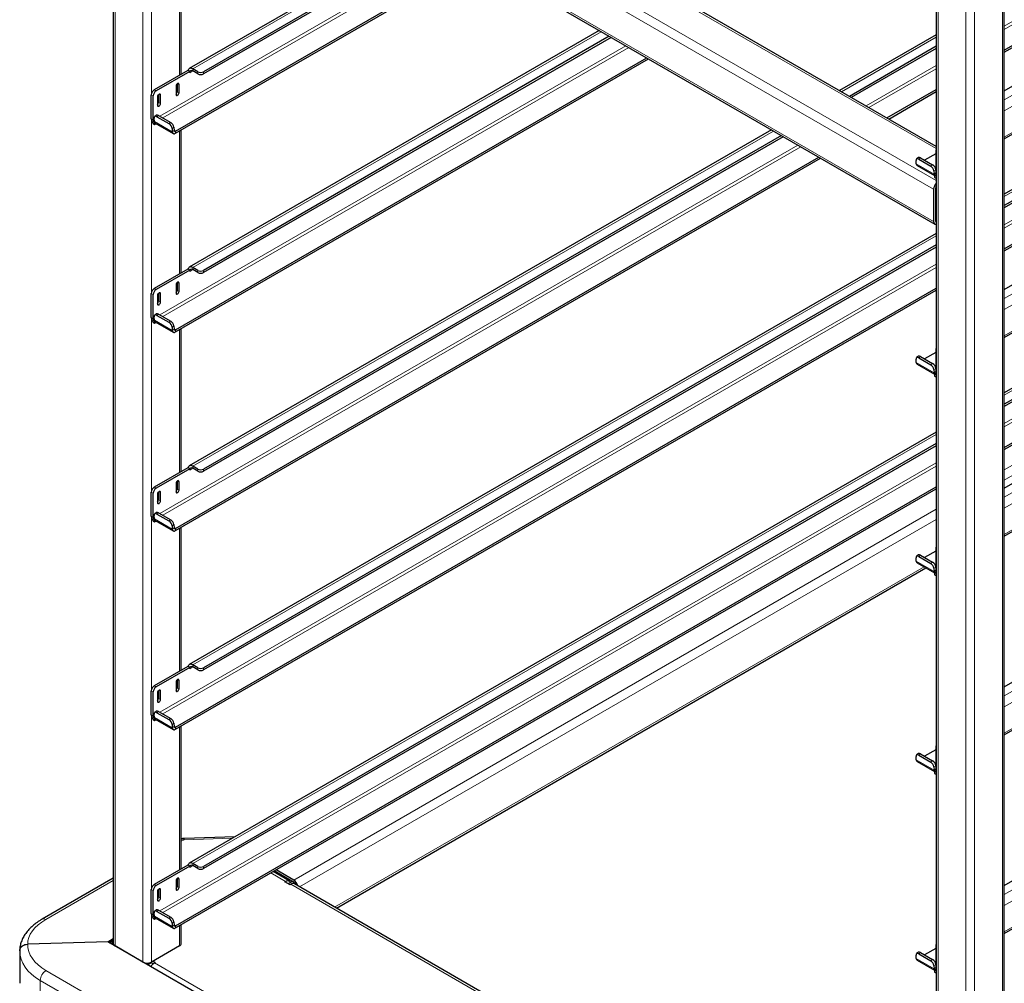
# Model space of a CAD drawing. Units: millimetres. Extents: x 0 to 210, y 0 to 297.
# Drawn here: x 140 to 164, y 95 to 118 of the extents above; entities that cross this region are included whole.
import ezdxf

# ---------------------------------------------------------------- set-up
doc = ezdxf.new("R2010")
doc.units = ezdxf.units.MM

msp = doc.modelspace()

# ---------------------------------------------------------------- linework, layer by layer
at = {"color": 7, "linetype": 'Continuous', "lineweight": 25}
for p, q in [((142.53664, 153.20378), (142.53664, 95.94386)), ((162.40634, 141.73325), (162.40634, 84.47332)), ((164.04984, 84.47332), (164.04984, 141.73325)), ((164.04984, 116.53545), (187.42882, 130.03185)), ((164.04984, 115.37675), (187.96825, 129.18455)), ((162.40634, 115.18996), (144.63975, 125.4464)), ((164.04984, 111.73827), (187.42882, 125.23467)), ((164.04984, 110.57957), (187.96825, 124.38738)), ((143.38946, 124.27047), (162.37528, 113.31019)), ((164.04984, 117.51393), (170.14495, 121.03256)), ((164.04984, 117.4629), (170.14495, 120.98153)), ((144.18014, 116.93391), (144.18014, 120.38389)), ((150.11805, 120.38614), (144.37493, 117.07071)), ((164.04984, 106.94109), (187.42882, 120.43749)), ((150.35832, 120.24743), (144.71957, 116.99225)), ((150.40252, 120.22191), (144.71957, 116.94122)), ((144.04293, 115.55854), (151.26176, 119.72588)), ((144.04293, 115.50751), (151.30597, 119.70037)), ((164.04984, 105.7824), (187.96825, 119.5902)), ((154.27297, 117.98755), (144.37493, 112.27353)), ((154.51325, 117.84884), (144.71957, 112.19507)), ((154.55745, 117.82333), (144.71957, 112.14404)), ((162.40634, 117.88567), (160.07154, 116.53781)), ((162.40634, 117.60825), (160.31181, 116.3991)), ((162.40634, 117.55721), (160.35602, 116.37359)), ((144.04293, 110.76136), (155.41669, 117.3273)), ((144.04293, 110.71033), (155.46089, 117.30178)), ((144.34127, 117.02693), (143.5281, 116.5575)), ((144.38546, 117.00142), (143.57229, 116.53198)), ((144.34437, 117.02514), (144.34127, 117.02693)), ((144.38546, 117.00142), (144.34437, 117.02514)), ((144.38546, 117.00142), (144.38546, 116.9708)), ((144.57815, 116.99225), (144.45617, 117.06266)), ((144.57815, 116.94122), (144.45617, 117.01163)), ((168.85497, 116.8112), (164.04984, 114.03726)), ((144.05666, 116.64829), (144.05666, 116.44416)), ((144.08317, 116.70313), (144.08317, 116.51049)), ((144.12737, 116.48498), (144.12737, 116.68911)), ((161.21526, 115.87756), (162.40634, 116.56516)), ((161.25946, 115.85204), (162.40634, 116.51412)), ((169.05819, 116.6511), (164.04984, 113.75985)), ((169.05819, 116.60007), (164.04984, 113.70881)), ((143.45739, 115.85324), (143.45739, 116.43502)), ((143.50158, 115.82772), (143.50158, 116.40951)), ((143.60765, 116.38908), (143.60765, 116.18495)), ((143.63416, 116.44392), (143.63416, 116.25128)), ((143.67836, 116.22577), (143.67836, 116.4299)), ((164.04984, 112.71675), (170.14495, 116.23538)), ((164.04984, 112.66572), (170.14495, 116.18435)), ((143.53058, 115.79564), (143.52461, 115.87102)), ((143.53693, 115.76649), (143.53857, 115.76743)), ((143.53693, 115.76649), (143.53693, 115.71545)), ((143.58321, 115.94282), (143.53918, 115.91296)), ((143.58916, 115.90799), (143.88084, 115.7396)), ((143.63318, 115.93785), (143.92486, 115.76947)), ((143.53693, 115.71545), (143.57688, 115.73851)), ((143.55358, 115.75196), (143.98669, 115.50194)), ((143.95771, 115.621), (143.96368, 115.54561)), ((144.00174, 115.65086), (144.00771, 115.57548)), ((144.18014, 112.13674), (144.18014, 115.58672)), ((158.4279, 115.58896), (144.37493, 107.47635)), ((164.04984, 102.14392), (187.42882, 115.64031)), ((158.66818, 115.45025), (144.71957, 107.39789)), ((158.71238, 115.42474), (144.71957, 107.34686)), ((162.39901, 115.09461), (162.39901, 114.51282)), ((144.04293, 105.96419), (159.57162, 114.92871)), ((144.04293, 105.91315), (159.61582, 114.90319)), ((161.9242, 114.77159), (161.91822, 114.84697)), ((161.97683, 114.91877), (161.9328, 114.88891)), ((161.98277, 114.88393), (162.27445, 114.71555)), ((162.0268, 114.9138), (162.31848, 114.74541)), ((162.39901, 115.01287), (162.1271, 114.8559)), ((161.9472, 114.72791), (162.36365, 114.48749)), ((162.35133, 114.59694), (162.3573, 114.52156)), ((162.39535, 114.62681), (162.39901, 114.58068)), ((164.04984, 100.98522), (187.96825, 114.79302)), ((162.36365, 114.49241), (162.36529, 114.49335)), ((162.36365, 114.49241), (162.36365, 114.44137)), ((162.36529, 114.49335), (162.39901, 114.51282)), ((162.34421, 114.15458), (162.34421, 113.37887)), ((162.3884, 114.18009), (162.3884, 113.40438)), ((162.40634, 113.08849), (144.37493, 102.67918)), ((162.40634, 112.81107), (144.71957, 102.60072)), ((162.40634, 112.76004), (144.71957, 102.54968)), ((144.34127, 112.22975), (143.5281, 111.76032)), ((144.38546, 112.20424), (143.57229, 111.73481)), ((144.34437, 112.22796), (144.34127, 112.22975)), ((144.38546, 112.20424), (144.34437, 112.22796)), ((144.38546, 112.20424), (144.38546, 112.17362)), ((144.57815, 112.19507), (144.45617, 112.26549)), ((144.57815, 112.14404), (144.45617, 112.21445)), ((168.85497, 112.01402), (164.04984, 109.24009)), ((144.04293, 101.16701), (162.40634, 111.76798)), ((144.05666, 111.85112), (144.05666, 111.64698)), ((144.08317, 111.90596), (144.08317, 111.71331)), ((144.12737, 111.6878), (144.12737, 111.89194)), ((169.05819, 111.85392), (164.04984, 108.96267)), ((169.05819, 111.80289), (164.04984, 108.91163)), ((143.45739, 111.05606), (143.45739, 111.63784)), ((143.50158, 111.03055), (143.50158, 111.61233)), ((143.60765, 111.59191), (143.60765, 111.38777)), ((143.63416, 111.64675), (143.63416, 111.45411)), ((143.67836, 111.42859), (143.67836, 111.63273)), ((144.04293, 101.11598), (162.40634, 111.71695)), ((164.04984, 107.91958), (170.14495, 111.43821)), ((164.04984, 107.86854), (170.14495, 111.38717)), ((143.53058, 110.99846), (143.52461, 111.07385)), ((143.58321, 111.14565), (143.53918, 111.11578)), ((143.58916, 111.11081), (143.88084, 110.94243)), ((143.63318, 111.14067), (143.92486, 110.97229)), ((143.53693, 110.96931), (143.53857, 110.97025)), ((143.53693, 110.96931), (143.53693, 110.91827)), ((143.53693, 110.91827), (143.57688, 110.94134)), ((143.55358, 110.95479), (143.98669, 110.70476)), ((143.95771, 110.82382), (143.96368, 110.74844)), ((144.00174, 110.85368), (144.00771, 110.7783)), ((144.18014, 107.33956), (144.18014, 110.78954)), ((164.04984, 97.34674), (187.42882, 110.84314)), ((162.39901, 110.29743), (162.39901, 109.71565)), ((161.97683, 110.12159), (161.9328, 110.09173)), ((161.98277, 110.08676), (162.27445, 109.91837)), ((162.0268, 110.11662), (162.31848, 109.94824)), ((162.39901, 110.21569), (162.1271, 110.05872)), ((161.9242, 109.97441), (161.91822, 110.04979)), ((161.9472, 109.93073), (162.36365, 109.69032)), ((162.39535, 109.82963), (162.39901, 109.7835)), ((164.04984, 96.18804), (187.96825, 109.99584)), ((162.35133, 109.79977), (162.3573, 109.72438)), ((162.36365, 109.69523), (162.36529, 109.69617)), ((162.36365, 109.69523), (162.36365, 109.6442)), ((162.36529, 109.69617), (162.39901, 109.71564)), ((162.40634, 108.29131), (144.37493, 97.882)), ((162.40634, 108.01389), (144.71957, 97.80354)), ((162.40634, 107.96286), (144.71957, 97.75251)), ((144.57815, 107.39789), (144.45617, 107.46831)), ((144.34127, 107.43258), (143.5281, 106.96314)), ((144.38546, 107.40706), (143.57229, 106.93763)), ((144.34437, 107.43078), (144.34127, 107.43258)), ((144.38546, 107.40706), (144.34437, 107.43078)), ((144.38546, 107.40706), (144.38546, 107.37644)), ((144.57815, 107.34686), (144.45617, 107.41728)), ((144.04293, 96.36983), (162.40634, 106.9708)), ((144.05666, 107.05394), (144.05666, 106.8498)), ((144.08317, 107.10878), (144.08317, 106.91614)), ((144.12737, 106.89062), (144.12737, 107.09476)), ((143.45739, 106.25888), (143.45739, 106.84067)), ((143.50158, 106.23337), (143.50158, 106.81515)), ((143.60765, 106.79473), (143.60765, 106.59059)), ((143.63416, 106.84957), (143.63416, 106.65693)), ((143.67836, 106.63142), (143.67836, 106.83555)), ((144.04293, 96.3188), (162.40634, 106.91977)), ((143.53058, 106.20128), (143.52461, 106.27667)), ((143.58321, 106.34847), (143.53918, 106.31861)), ((143.58916, 106.31363), (143.88084, 106.14525)), ((143.63318, 106.3435), (143.92486, 106.17511)), ((143.53693, 106.17213), (143.53857, 106.17307)), ((143.53693, 106.17213), (143.53693, 106.1211)), ((143.53693, 106.1211), (143.57688, 106.14416)), ((143.55358, 106.15761), (143.98669, 105.90758)), ((143.95771, 106.02664), (143.96368, 105.95126)), ((144.00174, 106.05651), (144.00771, 105.98112)), ((144.18014, 102.54238), (144.18014, 105.99236)), ((161.97683, 105.32442), (161.9328, 105.29455)), ((162.0268, 105.31944), (162.31848, 105.15106)), ((162.39901, 105.41851), (162.1271, 105.26154)), ((162.39901, 105.50025), (162.39901, 104.91847)), ((161.9242, 105.17723), (161.91822, 105.25261)), ((161.9472, 105.13355), (162.36365, 104.89314)), ((161.98277, 105.28958), (162.27445, 105.1212)), ((147.92619, 96.79501), (162.15887, 105.01136)), ((162.35133, 105.00259), (162.3573, 104.92721)), ((162.36365, 104.89805), (162.36529, 104.89899)), ((162.36365, 104.89805), (162.36365, 104.84702)), ((162.36529, 104.89899), (162.39901, 104.91846)), ((162.39535, 105.03245), (162.39901, 104.98632)), ((144.34127, 102.6354), (143.5281, 102.16596)), ((144.38546, 102.60989), (143.57229, 102.14045)), ((144.34437, 102.63361), (144.34127, 102.6354)), ((144.38546, 102.60989), (144.34437, 102.63361)), ((144.38546, 102.60989), (144.38546, 102.57927)), ((144.57815, 102.60072), (144.45617, 102.67113)), ((144.57815, 102.54968), (144.45617, 102.6201)), ((144.05666, 102.25676), (144.05666, 102.05263)), ((144.08317, 102.3116), (144.08317, 102.11896)), ((144.12737, 102.09345), (144.12737, 102.29758)), ((143.45739, 101.4617), (143.45739, 102.04349)), ((143.50158, 101.43619), (143.50158, 102.01798)), ((143.60765, 101.99755), (143.60765, 101.79342)), ((143.63416, 102.05239), (143.63416, 101.85975)), ((143.67836, 101.83424), (143.67836, 102.03837)), ((143.58321, 101.55129), (143.53918, 101.52143)), ((143.58916, 101.51646), (143.88084, 101.34807)), ((143.63318, 101.54632), (143.92486, 101.37794)), ((143.53058, 101.40411), (143.52461, 101.47949)), ((143.53693, 101.37495), (143.53857, 101.3759)), ((143.53693, 101.37495), (143.53693, 101.32392)), ((143.53693, 101.32392), (143.57688, 101.34698)), ((143.55358, 101.36043), (143.98669, 101.11041)), ((143.95771, 101.22947), (143.96368, 101.15408)), ((144.00174, 101.25933), (144.00771, 101.18395)), ((144.18014, 97.7452), (144.18014, 101.19519)), ((162.39901, 100.62134), (162.1271, 100.46436)), ((162.39901, 100.70308), (162.39901, 100.12129)), ((161.9242, 100.38005), (161.91822, 100.45544)), ((161.97683, 100.52724), (161.9328, 100.49737)), ((161.9472, 100.33638), (162.36365, 100.09596)), ((161.98277, 100.4924), (162.27445, 100.32402)), ((162.0268, 100.52227), (162.31848, 100.35388)), ((162.35133, 100.20541), (162.3573, 100.13003)), ((162.36365, 100.10088), (162.36529, 100.10182)), ((162.36365, 100.10088), (162.36365, 100.04984)), ((162.36529, 100.10182), (162.39901, 100.12129)), ((162.39535, 100.23528), (162.39901, 100.18914)), ((145.47857, 98.51912), (144.24836, 98.48189)), ((144.34127, 97.83822), (143.5281, 97.36879)), ((144.38546, 97.81271), (143.57229, 97.34327)), ((144.34437, 97.83643), (144.34127, 97.83822)), ((144.38546, 97.81271), (144.34437, 97.83643)), ((144.38546, 97.81271), (144.38546, 97.78209)), ((144.57815, 97.80354), (144.45617, 97.87396)), ((144.57815, 97.75251), (144.45617, 97.82292)), ((146.89392, 97.47462), (146.46951, 97.71963)), ((142.53664, 97.52127), (140.81888, 96.52963)), ((144.05666, 97.45958), (144.05666, 97.25545)), ((144.08317, 97.51442), (144.08317, 97.32178)), ((144.12737, 97.29627), (144.12737, 97.50041)), ((146.78696, 97.45267), (146.39701, 97.67778)), ((146.90276, 97.41848), (146.42531, 97.69411)), ((143.45739, 96.66453), (143.45739, 97.24631)), ((143.50158, 96.63901), (143.50158, 97.2208)), ((143.63416, 97.25521), (143.63416, 97.06257)), ((143.67836, 97.03706), (143.67836, 97.2412)), ((146.68179, 97.4338), (146.69947, 97.44401)), ((146.80554, 97.36236), (146.68179, 97.4338)), ((146.76135, 97.38787), (146.85857, 97.444)), ((146.82321, 97.37257), (146.80554, 97.36236)), ((162.40634, 88.43579), (146.91071, 97.38123)), ((146.93635, 97.36643), (146.94696, 97.37256)), ((146.94967, 97.35874), (146.94696, 97.36558)), ((143.60765, 97.20038), (143.60765, 96.99624)), ((143.58321, 96.75411), (143.53918, 96.72425)), ((143.63318, 96.74914), (143.92486, 96.58076)), ((143.53058, 96.60693), (143.52461, 96.68231)), ((143.53693, 96.57778), (143.53857, 96.57872)), ((143.53693, 96.57778), (143.53693, 96.52674)), ((143.53693, 96.52674), (143.57688, 96.5498)), ((143.55358, 96.56325), (143.98669, 96.31323)), ((143.58916, 96.71928), (143.88084, 96.55089)), ((143.95771, 96.43229), (143.96368, 96.3569)), ((144.00174, 96.46215), (144.00771, 96.38677)), ((144.18014, 95.94386), (144.18014, 96.39801)), ((142.4038, 95.98468), (142.53664, 96.06136)), ((142.4038, 95.98468), (140.47215, 95.92623)), ((146.80739, 93.44253), (142.4038, 95.98468)), ((142.53664, 96.02054), (142.43916, 95.96426)), ((142.44302, 95.96203), (142.53664, 96.01608)), ((143.25232, 95.49483), (142.58057, 95.88262)), ((144.13621, 95.88262), (143.46446, 95.49483)), ((162.39901, 95.82416), (162.1271, 95.66719)), ((162.39901, 95.9059), (162.39901, 95.32411)), ((140.27953, 95.76292), (140.27953, 94.98162)), ((161.9242, 95.58288), (161.91822, 95.65826)), ((161.97683, 95.73006), (161.9328, 95.7002)), ((161.98277, 95.69523), (162.27445, 95.52684)), ((162.0268, 95.72509), (162.31848, 95.5567)), ((143.32393, 95.4535), (143.33456, 95.47057)), ((143.36321, 95.43486), (143.37399, 95.43236)), ((143.38062, 95.4351), (143.36466, 95.43721)), ((143.36773, 95.42821), (143.37607, 95.43359)), ((143.37607, 95.43359), (143.45562, 95.47951)), ((143.50384, 95.45168), (143.44528, 95.48548)), ((143.49981, 95.51524), (143.55284, 95.48463)), ((143.55284, 95.48463), (143.53517, 95.47442)), ((161.9472, 95.5392), (162.36365, 95.29879)), ((162.35133, 95.40824), (162.3573, 95.33285)), ((162.36529, 95.30464), (162.39901, 95.32411)), ((162.39535, 95.4381), (162.39901, 95.39197)), ((162.36365, 95.3037), (162.36529, 95.30464)), ((162.36365, 95.3037), (162.36365, 95.25266))]:
    msp.add_line(p, q, dxfattribs=at)
at = {"color": 8, "linetype": 'Continuous', "lineweight": 18}
for p, q in [((142.58057, 153.14255), (142.58057, 95.88262)), ((143.25232, 152.75476), (143.25232, 95.49483)), ((162.45027, 84.41209), (162.45027, 141.67202)), ((164.00591, 84.41209), (164.00591, 141.67202)), ((163.12202, 84.0243), (163.12202, 141.28422)), ((163.33416, 84.0243), (163.33416, 141.28422)), ((164.04984, 116.31298), (187.69222, 129.96143)), ((187.80712, 129.76241), (164.04984, 116.04762)), ((164.04984, 115.4148), (187.96825, 129.22261)), ((143.46446, 125.29857), (162.40634, 114.36365)), ((144.59582, 125.42104), (162.40634, 115.13924)), ((143.35839, 125.11486), (162.34421, 114.15458)), ((164.04984, 111.5158), (187.69222, 125.16425)), ((187.80712, 124.96523), (164.04984, 111.25045)), ((143.35839, 124.33915), (162.34421, 113.37887)), ((164.04984, 110.61763), (187.96825, 124.42543)), ((169.74938, 121.3859), (164.04984, 118.09563)), ((164.04984, 118.01398), (169.71184, 121.28258)), ((143.46446, 120.60847), (143.46446, 116.47469)), ((144.13621, 120.35853), (144.13621, 116.90855)), ((150.16564, 120.35867), (144.45617, 117.06266)), ((164.04984, 106.71862), (187.69222, 120.36708)), ((187.80712, 120.16806), (164.04984, 106.45327)), ((150.75795, 120.01673), (143.66277, 115.92077)), ((143.73348, 115.87995), (150.82866, 119.97591)), ((164.04984, 105.82045), (187.96825, 119.62825)), ((154.32056, 117.96008), (144.45617, 112.26549)), ((162.40634, 117.83072), (160.11913, 116.51034)), ((154.91287, 117.61814), (143.66277, 111.1236)), ((143.73348, 111.08277), (154.98359, 117.57732)), ((144.38546, 116.9708), (144.45618, 117.01162)), ((144.45617, 117.01163), (144.45617, 117.06266)), ((144.57815, 116.94122), (144.57815, 116.99225)), ((144.71957, 116.99225), (144.71957, 116.94122)), ((162.40634, 117.14685), (160.71144, 116.16841)), ((160.78215, 116.12758), (162.40634, 117.06521)), ((168.93621, 116.80316), (164.04984, 113.98232)), ((143.5281, 116.5575), (143.57229, 116.53198)), ((144.08317, 116.51049), (144.12737, 116.48498)), ((144.09201, 116.70953), (144.12737, 116.68911)), ((169.74938, 116.58873), (164.04984, 113.29845)), ((164.04984, 113.2168), (169.71184, 116.48541)), ((143.50158, 116.40951), (143.45739, 116.43502)), ((143.63416, 116.25128), (143.67836, 116.22577)), ((143.64299, 116.45032), (143.67836, 116.4299)), ((143.50158, 115.82772), (143.45739, 115.85324)), ((143.46446, 115.81129), (143.46446, 111.67752)), ((143.52688, 115.84233), (143.50158, 115.82772)), ((143.96368, 115.54561), (143.53058, 115.79564)), ((143.63318, 115.93785), (143.58916, 115.90799)), ((143.88084, 115.7396), (143.92486, 115.76947)), ((144.00174, 115.65086), (143.95771, 115.621)), ((144.00771, 115.57548), (143.96368, 115.54561)), ((144.04293, 115.55854), (144.00743, 115.57904)), ((144.04293, 115.55854), (144.04293, 115.50751)), ((144.13621, 115.56135), (144.13621, 112.11137)), ((158.47549, 115.56149), (144.45617, 107.46831)), ((164.04984, 101.92145), (187.69222, 115.5699)), ((187.80712, 115.37088), (164.04984, 101.65609)), ((159.0678, 115.21956), (143.66277, 106.32642)), ((143.73348, 106.2856), (159.13852, 115.17873)), ((162.40634, 115.09038), (162.39901, 115.09461)), ((162.0268, 114.9138), (161.98277, 114.88393)), ((164.04984, 101.02327), (187.96825, 114.83108)), ((161.9242, 114.77159), (162.3573, 114.52156)), ((162.27445, 114.71555), (162.31848, 114.74541)), ((162.39535, 114.62681), (162.35133, 114.59694)), ((162.39901, 114.54985), (162.3573, 114.52156)), ((162.39901, 114.51282), (162.40634, 114.50859)), ((162.3884, 114.17996), (162.40634, 114.1696)), ((162.3884, 113.40437), (162.40634, 113.39401)), ((162.40634, 113.03354), (144.45617, 102.67113)), ((162.40634, 112.34968), (143.66277, 101.52924)), ((143.73348, 101.48842), (162.40634, 112.26803)), ((144.38546, 112.17362), (144.45618, 112.21445)), ((144.45617, 112.21445), (144.45617, 112.26549)), ((144.57815, 112.14404), (144.57815, 112.19507)), ((144.71957, 112.19507), (144.71957, 112.14404)), ((168.93621, 112.00598), (164.04984, 109.18514)), ((143.5281, 111.76032), (143.57229, 111.73481)), ((144.09201, 111.91235), (144.12737, 111.89194)), ((169.74938, 111.79155), (164.04984, 108.50127)), ((143.50158, 111.61233), (143.45739, 111.63784)), ((143.64299, 111.65314), (143.67836, 111.63273)), ((144.08317, 111.71331), (144.12737, 111.6878)), ((164.04984, 108.41963), (169.71184, 111.68823)), ((143.63416, 111.45411), (143.67836, 111.42859)), ((143.50158, 111.03055), (143.45739, 111.05606)), ((143.46446, 111.01411), (143.46446, 106.88034)), ((143.52688, 111.04515), (143.50158, 111.03055)), ((143.63318, 111.14067), (143.58916, 111.11081)), ((143.96368, 110.74844), (143.53058, 110.99846)), ((143.88084, 110.94243), (143.92486, 110.97229)), ((144.00174, 110.85368), (143.95771, 110.82382)), ((144.00771, 110.7783), (143.96368, 110.74844)), ((144.04293, 110.76136), (144.00743, 110.78186)), ((164.04984, 97.12427), (187.69222, 110.77272)), ((144.04293, 110.76136), (144.04293, 110.71033)), ((144.13621, 110.76418), (144.13621, 107.3142)), ((187.80712, 110.5737), (164.04984, 96.85891)), ((162.40634, 110.2932), (162.39901, 110.29743)), ((162.0268, 110.11662), (161.98277, 110.08676)), ((161.9242, 109.97441), (162.3573, 109.72438)), ((162.27445, 109.91837), (162.31848, 109.94824)), ((162.39535, 109.82963), (162.35133, 109.79977)), ((164.04984, 96.2261), (187.96825, 110.0339)), ((162.39901, 109.75267), (162.3573, 109.72438)), ((162.39901, 109.71565), (162.40634, 109.71141)), ((166.26865, 108.65941), (164.04984, 107.37852)), ((166.37472, 108.4757), (164.04984, 107.13358)), ((162.40634, 108.23637), (144.45617, 97.87396)), ((162.40634, 107.5525), (143.66277, 96.73206)), ((143.73348, 96.69124), (162.40634, 107.47085)), ((144.45617, 107.41728), (144.45617, 107.46831)), ((144.38546, 107.37644), (144.45618, 107.41727)), ((144.57815, 107.34686), (144.57815, 107.39789)), ((144.71957, 107.39789), (144.71957, 107.34686)), ((144.09201, 107.11517), (144.12737, 107.09476)), ((143.50158, 106.81515), (143.45739, 106.84067)), ((143.5281, 106.96314), (143.57229, 106.93763)), ((143.64299, 106.85596), (143.67836, 106.83555)), ((144.08317, 106.91614), (144.12737, 106.89062)), ((143.63416, 106.65693), (143.67836, 106.63142)), ((143.50158, 106.23337), (143.45739, 106.25888)), ((143.63318, 106.3435), (143.58916, 106.31363)), ((162.40634, 106.42975), (146.89392, 97.47462)), ((143.46446, 106.21694), (143.46446, 102.08316)), ((143.52688, 106.24798), (143.50158, 106.23337)), ((143.96368, 105.95126), (143.53058, 106.20128)), ((143.88084, 106.14525), (143.92486, 106.17511)), ((144.00174, 106.05651), (143.95771, 106.02664)), ((162.40634, 106.1848), (147.03358, 97.3103)), ((144.00771, 105.98112), (143.96368, 105.95126)), ((144.04293, 105.96419), (144.00743, 105.98468)), ((144.04293, 105.96419), (144.04293, 105.91315)), ((144.13621, 105.967), (144.13621, 102.51702)), ((162.0268, 105.31944), (161.98277, 105.28958)), ((162.40634, 105.49602), (162.39901, 105.50025)), ((161.9242, 105.17723), (162.3573, 104.92721)), ((162.27445, 105.1212), (162.31848, 105.15106)), ((162.11493, 105.03673), (147.88225, 96.82038)), ((162.39535, 105.03245), (162.35133, 105.00259)), ((162.39901, 104.9555), (162.3573, 104.92721)), ((162.39901, 104.91847), (162.40634, 104.91424)), ((144.38546, 102.57927), (144.45618, 102.62009)), ((144.45617, 102.6201), (144.45617, 102.67113)), ((144.57815, 102.54968), (144.57815, 102.60072)), ((144.71957, 102.60072), (144.71957, 102.54968)), ((144.09201, 102.318), (144.12737, 102.29758)), ((143.50158, 102.01798), (143.45739, 102.04349)), ((143.5281, 102.16596), (143.57229, 102.14045)), ((143.64299, 102.05879), (143.67836, 102.03837)), ((144.08317, 102.11896), (144.12737, 102.09345)), ((143.63416, 101.85975), (143.67836, 101.83424)), ((143.63318, 101.54632), (143.58916, 101.51646)), ((143.50158, 101.43619), (143.45739, 101.4617)), ((143.46446, 101.41976), (143.46446, 97.28599)), ((143.52688, 101.4508), (143.50158, 101.43619)), ((143.96368, 101.15408), (143.53058, 101.40411)), ((143.88084, 101.34807), (143.92486, 101.37794)), ((144.00174, 101.25933), (143.95771, 101.22947)), ((144.00771, 101.18395), (143.96368, 101.15408)), ((144.04293, 101.16701), (144.00743, 101.1875)), ((144.04293, 101.16701), (144.04293, 101.11598)), ((144.13621, 101.16982), (144.13621, 97.71984)), ((162.40634, 100.69885), (162.39901, 100.70308)), ((161.9242, 100.38005), (162.3573, 100.13003)), ((162.0268, 100.52227), (161.98277, 100.4924)), ((162.27445, 100.32402), (162.31848, 100.35388)), ((162.39535, 100.23528), (162.35133, 100.20541)), ((162.39901, 100.15832), (162.3573, 100.13003)), ((162.39901, 100.12129), (162.40634, 100.11706)), ((144.247, 98.44934), (144.18014, 98.41074)), ((145.41914, 98.48481), (144.247, 98.44934)), ((144.38546, 97.78209), (144.45618, 97.82291)), ((144.45617, 97.82292), (144.45617, 97.87396)), ((144.57815, 97.75251), (144.57815, 97.80354)), ((144.71957, 97.80354), (144.71957, 97.75251)), ((142.53664, 97.46197), (140.91147, 96.52378)), ((144.09201, 97.52082), (144.12737, 97.50041)), ((146.69947, 97.44401), (146.34576, 97.6482)), ((143.50158, 97.2208), (143.45739, 97.24631)), ((143.5281, 97.36879), (143.57229, 97.34327)), ((143.64299, 97.26161), (143.67836, 97.2412)), ((144.08317, 97.32178), (144.12737, 97.29627)), ((162.40634, 88.37662), (146.82321, 97.37257)), ((143.63416, 97.06257), (143.67836, 97.03706)), ((143.63318, 96.74914), (143.58916, 96.71928)), ((143.50158, 96.63901), (143.45739, 96.66453)), ((143.46446, 96.62258), (143.46446, 95.49483)), ((143.52688, 96.65362), (143.50158, 96.63901)), ((143.96368, 96.3569), (143.53058, 96.60693)), ((143.88084, 96.55089), (143.92486, 96.58076)), ((144.00174, 96.46215), (143.95771, 96.43229)), ((144.00771, 96.38677), (143.96368, 96.3569)), ((144.04293, 96.36983), (144.00743, 96.39033)), ((144.04293, 96.36983), (144.04293, 96.3188)), ((144.13621, 96.37265), (144.13621, 95.88262)), ((162.40634, 95.90167), (162.39901, 95.9059)), ((161.9242, 95.58288), (162.3573, 95.33285)), ((162.0268, 95.72509), (161.98277, 95.69523)), ((162.27445, 95.52684), (162.31848, 95.5567)), ((143.37607, 95.43359), (143.4522, 95.38964)), ((143.53517, 95.47442), (162.40634, 84.58032)), ((162.39535, 95.4381), (162.35133, 95.40824)), ((162.39901, 95.36114), (162.3573, 95.33285)), ((162.39901, 95.32411), (162.40634, 95.31988)), ((140.91147, 95.29062), (144.247, 93.36506)), ((144.11298, 93.12461), (140.77745, 95.05017)), ((140.77745, 95.05017), (140.77745, 94.30648))]:
    msp.add_line(p, q, dxfattribs=at)
at = {"color": 7, "linetype": 'Continuous', "lineweight": 25, "flags": 128}
for points in [[(144.45617, 117.06266), (144.43705, 117.07185), (144.41845, 117.07709), (144.40091, 117.07821), (144.38491, 117.0752), (144.3709, 117.06814), (144.35927, 117.05722), (144.35034, 117.04275), (144.34437, 117.02514)], [(144.12737, 116.68911), (144.12468, 116.70318), (144.11701, 116.71201), (144.10554, 116.71423), (144.09201, 116.70953), (144.07848, 116.69861), (144.06701, 116.68314), (144.05935, 116.66547), (144.05666, 116.64829)], [(144.05666, 116.44416), (144.05935, 116.43009), (144.06701, 116.42127), (144.07848, 116.41904), (144.09201, 116.42374), (144.10554, 116.43466), (144.11701, 116.45013), (144.12468, 116.4678), (144.12737, 116.48498)], [(143.67836, 116.4299), (143.67566, 116.44398), (143.668, 116.4528), (143.65653, 116.45502), (143.643, 116.45032), (143.62947, 116.4394), (143.618, 116.42393), (143.61034, 116.40626), (143.60765, 116.38908)], [(143.60765, 116.18495), (143.61034, 116.17088), (143.618, 116.16206), (143.62947, 116.15983), (143.643, 116.16453), (143.65653, 116.17545), (143.668, 116.19092), (143.67566, 116.20859), (143.67836, 116.22577)], [(143.58916, 115.90799), (143.57548, 115.91446), (143.56257, 115.91769), (143.55091, 115.91756), (143.54096, 115.91407), (143.5331, 115.90736), (143.52763, 115.89768), (143.52477, 115.88541), (143.52461, 115.87102)], [(143.96368, 115.54561), (143.96632, 115.5304), (143.97159, 115.51755), (143.9793, 115.50751), (143.98919, 115.50062), (144.00092, 115.49711), (144.0141, 115.49711), (144.02826, 115.50061), (144.04293, 115.50751)], [(144.00771, 115.57548), (144.00888, 115.56872), (144.01122, 115.56301), (144.01465, 115.55854), (144.01905, 115.55548), (144.02426, 115.55392), (144.03012, 115.55392), (144.03641, 115.55548), (144.04293, 115.55854)], [(161.98277, 114.88393), (161.9691, 114.8904), (161.95618, 114.89363), (161.94453, 114.8935), (161.93458, 114.89002), (161.92672, 114.88331), (161.92125, 114.87363), (161.91838, 114.86136), (161.91822, 114.84697)], [(144.45617, 112.26549), (144.43705, 112.27468), (144.41845, 112.27991), (144.40091, 112.28104), (144.38491, 112.27803), (144.3709, 112.27096), (144.35927, 112.26005), (144.35034, 112.24558), (144.34437, 112.22796)], [(144.12737, 111.89194), (144.12468, 111.90601), (144.11701, 111.91483), (144.10554, 111.91706), (144.09201, 111.91235), (144.07848, 111.90144), (144.06701, 111.88596), (144.05935, 111.86829), (144.05666, 111.85112)], [(143.67836, 111.63273), (143.67566, 111.6468), (143.668, 111.65562), (143.65653, 111.65785), (143.643, 111.65314), (143.62947, 111.64223), (143.618, 111.62675), (143.61034, 111.60908), (143.60765, 111.59191)], [(144.05666, 111.64698), (144.05935, 111.63291), (144.06701, 111.62409), (144.07848, 111.62186), (144.09201, 111.62656), (144.10554, 111.63748), (144.11701, 111.65295), (144.12468, 111.67062), (144.12737, 111.6878)], [(143.60765, 111.38777), (143.61034, 111.3737), (143.618, 111.36488), (143.62947, 111.36265), (143.643, 111.36736), (143.65653, 111.37827), (143.668, 111.39375), (143.67566, 111.41141), (143.67836, 111.42859)], [(143.58916, 111.11081), (143.57548, 111.11728), (143.56257, 111.12051), (143.55091, 111.12038), (143.54096, 111.11689), (143.5331, 111.11018), (143.52763, 111.10051), (143.52477, 111.08824), (143.52461, 111.07385)], [(144.00771, 110.7783), (144.00888, 110.77154), (144.01122, 110.76583), (144.01465, 110.76136), (144.01905, 110.7583), (144.02426, 110.75674), (144.03012, 110.75674), (144.03641, 110.7583), (144.04293, 110.76136)], [(143.96368, 110.74844), (143.96632, 110.73322), (143.97159, 110.72037), (143.9793, 110.71033), (143.98919, 110.70344), (144.00092, 110.69993), (144.0141, 110.69993), (144.02826, 110.70344), (144.04293, 110.71033)], [(161.98277, 110.08676), (161.9691, 110.09323), (161.95618, 110.09646), (161.94453, 110.09633), (161.93458, 110.09284), (161.92672, 110.08613), (161.92125, 110.07645), (161.91838, 110.06418), (161.91822, 110.04979)], [(144.45617, 107.46831), (144.43705, 107.4775), (144.41845, 107.48273), (144.40091, 107.48386), (144.38491, 107.48085), (144.3709, 107.47379), (144.35927, 107.46287), (144.35034, 107.4484), (144.34437, 107.43078)], [(144.12737, 107.09476), (144.12468, 107.10883), (144.11701, 107.11765), (144.10554, 107.11988), (144.09201, 107.11518), (144.07848, 107.10426), (144.06701, 107.08879), (144.05935, 107.07112), (144.05666, 107.05394)], [(143.67836, 106.83555), (143.67566, 106.84962), (143.668, 106.85844), (143.65653, 106.86067), (143.643, 106.85597), (143.62947, 106.84505), (143.618, 106.82958), (143.61034, 106.81191), (143.60765, 106.79473)], [(144.05666, 106.8498), (144.05935, 106.83573), (144.06701, 106.82691), (144.07848, 106.82468), (144.09201, 106.82939), (144.10554, 106.84031), (144.11701, 106.85578), (144.12468, 106.87345), (144.12737, 106.89062)], [(143.60765, 106.59059), (143.61034, 106.57652), (143.618, 106.5677), (143.62947, 106.56548), (143.643, 106.57018), (143.65653, 106.5811), (143.668, 106.59657), (143.67566, 106.61424), (143.67836, 106.63142)], [(143.58916, 106.31363), (143.57548, 106.3201), (143.56257, 106.32333), (143.55091, 106.3232), (143.54096, 106.31972), (143.5331, 106.313), (143.52763, 106.30333), (143.52477, 106.29106), (143.52461, 106.27667)], [(143.96368, 105.95126), (143.96632, 105.93605), (143.97159, 105.9232), (143.9793, 105.91315), (143.98919, 105.90626), (144.00092, 105.90275), (144.0141, 105.90275), (144.02826, 105.90626), (144.04293, 105.91315)], [(144.00771, 105.98112), (144.00888, 105.97436), (144.01122, 105.96865), (144.01465, 105.96419), (144.01905, 105.96112), (144.02426, 105.95957), (144.03012, 105.95956), (144.03641, 105.96112), (144.04293, 105.96419)], [(161.98277, 105.28958), (161.9691, 105.29605), (161.95618, 105.29928), (161.94453, 105.29915), (161.93458, 105.29566), (161.92672, 105.28895), (161.92125, 105.27927), (161.91838, 105.26701), (161.91822, 105.25261)], [(144.45617, 102.67113), (144.43705, 102.68032), (144.41845, 102.68555), (144.40091, 102.68668), (144.38491, 102.68367), (144.3709, 102.67661), (144.35927, 102.66569), (144.35034, 102.65122), (144.34437, 102.63361)], [(144.12737, 102.29758), (144.12468, 102.31165), (144.11701, 102.32047), (144.10554, 102.3227), (144.09201, 102.318), (144.07848, 102.30708), (144.06701, 102.29161), (144.05935, 102.27394), (144.05666, 102.25676)], [(143.67836, 102.03837), (143.67566, 102.05244), (143.668, 102.06126), (143.65653, 102.06349), (143.643, 102.05879), (143.62947, 102.04787), (143.618, 102.0324), (143.61034, 102.01473), (143.60765, 101.99755)], [(144.05666, 102.05263), (144.05935, 102.03856), (144.06701, 102.02974), (144.07848, 102.02751), (144.09201, 102.03221), (144.10554, 102.04313), (144.11701, 102.0586), (144.12468, 102.07627), (144.12737, 102.09345)], [(143.60765, 101.79342), (143.61034, 101.77935), (143.618, 101.77053), (143.62947, 101.7683), (143.643, 101.773), (143.65653, 101.78392), (143.668, 101.79939), (143.67566, 101.81706), (143.67836, 101.83424)], [(143.58916, 101.51646), (143.57548, 101.52293), (143.56257, 101.52616), (143.55091, 101.52603), (143.54096, 101.52254), (143.5331, 101.51583), (143.52763, 101.50615), (143.52477, 101.49388), (143.52461, 101.47949)], [(143.96368, 101.15408), (143.96632, 101.13887), (143.97159, 101.12602), (143.9793, 101.11598), (143.98919, 101.10908), (144.00092, 101.10558), (144.0141, 101.10558), (144.02826, 101.10908), (144.04293, 101.11598)], [(144.00771, 101.18395), (144.00888, 101.17718), (144.01122, 101.17147), (144.01465, 101.16701), (144.01905, 101.16395), (144.02426, 101.16239), (144.03012, 101.16239), (144.03641, 101.16395), (144.04293, 101.16701)], [(161.98277, 100.4924), (161.9691, 100.49887), (161.95618, 100.5021), (161.94453, 100.50197), (161.93458, 100.49848), (161.92672, 100.49177), (161.92125, 100.4821), (161.91838, 100.46983), (161.91822, 100.45544)], [(144.45617, 97.87396), (144.43705, 97.88315), (144.41845, 97.88838), (144.40091, 97.8895), (144.38491, 97.88649), (144.3709, 97.87943), (144.35927, 97.86851), (144.35034, 97.85405), (144.34437, 97.83643)], [(144.12737, 97.50041), (144.12468, 97.51448), (144.11701, 97.5233), (144.10554, 97.52553), (144.09201, 97.52082), (144.07848, 97.5099), (144.06701, 97.49443), (144.05935, 97.47676), (144.05666, 97.45958)], [(146.69947, 97.44401), (146.72361, 97.4552), (146.74682, 97.46047), (146.76822, 97.45961), (146.78697, 97.45267), (146.80236, 97.4399), (146.81379, 97.42179), (146.81505, 97.41887)], [(143.67836, 97.2412), (143.67566, 97.25527), (143.668, 97.26409), (143.65653, 97.26632), (143.643, 97.26161), (143.62947, 97.25069), (143.618, 97.23522), (143.61034, 97.21755), (143.60765, 97.20038)], [(144.05666, 97.25545), (144.05935, 97.24138), (144.06701, 97.23256), (144.07848, 97.23033), (144.09201, 97.23503), (144.10554, 97.24595), (144.11701, 97.26142), (144.12468, 97.27909), (144.12737, 97.29627)], [(143.60765, 96.99624), (143.61034, 96.98217), (143.618, 96.97335), (143.62947, 96.97112), (143.643, 96.97582), (143.65653, 96.98674), (143.668, 97.00221), (143.67566, 97.01988), (143.67836, 97.03706)], [(143.58916, 96.71928), (143.57548, 96.72575), (143.56257, 96.72898), (143.55091, 96.72885), (143.54096, 96.72536), (143.5331, 96.71865), (143.52763, 96.70897), (143.52477, 96.6967), (143.52461, 96.68231)], [(143.96368, 96.3569), (143.96632, 96.34169), (143.97159, 96.32884), (143.9793, 96.3188), (143.98919, 96.31191), (144.00092, 96.3084), (144.0141, 96.3084), (144.02826, 96.31191), (144.04293, 96.3188)], [(144.00771, 96.38677), (144.00888, 96.38001), (144.01122, 96.3743), (144.01465, 96.36983), (144.01905, 96.36677), (144.02426, 96.36521), (144.03012, 96.36521), (144.03641, 96.36677), (144.04293, 96.36983)], [(161.98277, 95.69523), (161.9691, 95.70169), (161.95618, 95.70493), (161.94453, 95.70479), (161.93458, 95.70131), (161.92672, 95.6946), (161.92125, 95.68492), (161.91838, 95.67265), (161.91822, 95.65826)]]:
    msp.add_lwpolyline(points, dxfattribs=at)
at = {"color": 7, "linetype": 'Continuous', "lineweight": 25}
for centre, radius, start, end in [((144.42857, 116.97779), 0.04367, 50.796715, 189.214037), ((144.64886, 117.12872), 0.1537, 242.609672, 297.390328), ((144.64886, 117.07769), 0.1537, 242.609672, 297.390328), ((143.61091, 116.42803), 0.15368, 122.605478, 177.394522), ((143.6551, 116.40252), 0.15368, 122.605478, 177.394522), ((144.0047, 116.51461), 0.07858, 311.390227, 356.998507), ((143.55569, 116.2554), 0.07858, 311.390227, 356.998507), ((143.6301, 115.86109), 0.17289, 182.605478, 237.394522), ((143.57834, 115.83122), 0.07684, 182.605478, 237.394522), ((143.59804, 115.7995), 0.06757, 183.274982, 208.336343), ((143.57408, 115.78689), 0.0405, 208.720531, 239.588431), ((143.60425, 115.90063), 0.04715, 52.139522, 116.497262), ((143.83647, 115.62796), 0.16684, 7.888695, 58.009216), ((143.79245, 115.5981), 0.16684, 7.888695, 58.009216), ((162.52806, 115.0921), 0.12908, 160.56404, 178.884286), ((161.99786, 114.87657), 0.04715, 52.139522, 116.497262), ((161.97656, 114.77126), 0.05236, 179.649508, 235.896246), ((162.18606, 114.57405), 0.16684, 7.888695, 58.009216), ((162.23009, 114.60391), 0.16684, 7.888695, 58.009216), ((162.42476, 114.52542), 0.06757, 183.274982, 208.336343), ((162.37745, 114.50933), 0.02184, 230.796715, 9.214037), ((162.39964, 114.49694), 0.0662, 237.068606, 275.807632), ((162.57588, 114.14367), 0.23193, 136.969931, 177.302782), ((162.51447, 114.1758), 0.12614, 149.005427, 178.04892), ((162.43002, 113.39908), 0.04196, 172.74417, 235.943649), ((162.40799, 113.36795), 0.06471, 170.286256, 268.5353), ((144.42857, 112.18061), 0.04367, 50.796715, 189.214037), ((144.64886, 112.33154), 0.1537, 242.609672, 297.390328), ((144.64886, 112.28051), 0.1537, 242.609672, 297.390328), ((143.61091, 111.63086), 0.15368, 122.605478, 177.394522), ((143.6551, 111.60534), 0.15368, 122.605478, 177.394522), ((144.0047, 111.71743), 0.07858, 311.390227, 356.998507), ((143.55569, 111.45822), 0.07858, 311.390227, 356.998507), ((143.6301, 111.06392), 0.17289, 182.605478, 237.394522), ((143.57834, 111.03404), 0.07684, 182.605478, 237.394522), ((143.60425, 111.10345), 0.04715, 52.139522, 116.497262), ((143.59804, 111.00232), 0.06757, 183.274982, 208.336343), ((143.57408, 110.98971), 0.0405, 208.720531, 239.588431), ((143.79245, 110.80092), 0.16684, 7.888695, 58.009216), ((143.83647, 110.83079), 0.16684, 7.888695, 58.009216), ((162.52806, 110.29492), 0.12908, 160.56404, 178.884286), ((161.99786, 110.0794), 0.04715, 52.139522, 116.497262), ((161.97656, 109.97409), 0.05236, 179.649508, 235.896246), ((162.18606, 109.77687), 0.16684, 7.888695, 58.009216), ((162.23009, 109.80673), 0.16684, 7.888695, 58.009216), ((162.42476, 109.72824), 0.06757, 183.274982, 208.336343), ((162.37745, 109.71215), 0.02184, 230.796715, 9.214037), ((162.39964, 109.69976), 0.0662, 237.068606, 275.807632), ((144.42857, 107.38344), 0.04367, 50.796715, 189.214037), ((144.64886, 107.53437), 0.1537, 242.609672, 297.390328), ((144.64886, 107.48333), 0.1537, 242.609672, 297.390328), ((143.61091, 106.83368), 0.15368, 122.605478, 177.394522), ((143.6551, 106.80817), 0.15368, 122.605478, 177.394522), ((144.0047, 106.92025), 0.07858, 311.390227, 356.998507), ((143.55569, 106.66104), 0.07858, 311.390227, 356.998507), ((143.6301, 106.26674), 0.17289, 182.605478, 237.394522), ((143.60425, 106.30627), 0.04715, 52.139522, 116.497262), ((143.57834, 106.23686), 0.07684, 182.605478, 237.394522), ((143.59804, 106.20514), 0.06757, 183.274982, 208.336343), ((143.57408, 106.19253), 0.0405, 208.720531, 239.588431), ((143.79245, 106.00374), 0.16684, 7.888695, 58.009216), ((143.83647, 106.03361), 0.16684, 7.888695, 58.009216), ((162.52806, 105.49774), 0.12908, 160.56404, 178.884286), ((161.99786, 105.28222), 0.04715, 52.139522, 116.497262), ((161.97656, 105.17691), 0.05236, 179.649508, 235.896246), ((162.18606, 104.97969), 0.16684, 7.888695, 58.009216), ((162.23009, 105.00955), 0.16684, 7.888695, 58.009216), ((162.42476, 104.93107), 0.06757, 183.274982, 208.336343), ((162.37745, 104.91497), 0.02184, 230.796715, 9.214037), ((162.39964, 104.90258), 0.0662, 237.068606, 275.807632), ((144.42857, 102.58626), 0.04367, 50.796715, 189.214037), ((144.64886, 102.73719), 0.1537, 242.609672, 297.390328), ((144.64886, 102.68615), 0.1537, 242.609672, 297.390328), ((143.61091, 102.0365), 0.15368, 122.605478, 177.394522), ((143.6551, 102.01099), 0.15368, 122.605478, 177.394522), ((144.0047, 102.12307), 0.07858, 311.390227, 356.998507), ((143.55569, 101.86387), 0.07858, 311.390227, 356.998507), ((143.60425, 101.5091), 0.04715, 52.139522, 116.497262), ((143.6301, 101.46956), 0.17289, 182.605478, 237.394522), ((143.57834, 101.43968), 0.07684, 182.605478, 237.394522), ((143.59804, 101.40797), 0.06757, 183.274982, 208.336343), ((143.57408, 101.39536), 0.0405, 208.720531, 239.588431), ((143.79245, 101.20657), 0.16684, 7.888695, 58.009216), ((143.83647, 101.23643), 0.16684, 7.888695, 58.009216), ((162.52806, 100.70056), 0.12908, 160.56404, 178.884286), ((161.97656, 100.37973), 0.05236, 179.649508, 235.896246), ((161.99786, 100.48504), 0.04715, 52.139522, 116.497262), ((162.18606, 100.18251), 0.16684, 7.888695, 58.009216), ((162.23009, 100.21238), 0.16684, 7.888695, 58.009216), ((162.42476, 100.13389), 0.06757, 183.274982, 208.336343), ((162.37745, 100.1178), 0.02184, 230.796715, 9.214037), ((162.39964, 100.1054), 0.0662, 237.068606, 275.807632), ((144.25441, 98.28198), 0.2, 91.7332, 111.797069), ((144.42857, 97.78908), 0.04367, 50.796715, 189.214037), ((144.64886, 97.94001), 0.1537, 242.609672, 297.390328), ((144.64886, 97.88898), 0.1537, 242.609672, 297.390328), ((146.76836, 97.27893), 0.23251, 13.406943, 57.313238), ((143.61091, 97.23933), 0.15368, 122.605478, 177.394522), ((143.6551, 97.21381), 0.15368, 122.605478, 177.394522), ((144.0047, 97.3259), 0.07858, 311.390227, 356.998507), ((146.87447, 97.30102), 0.08802, 65.692881, 125.617577), ((146.8439, 97.32498), 0.11049, 27.06439, 57.809976), ((143.55569, 97.06669), 0.07858, 311.390227, 356.998507), ((143.60425, 96.71192), 0.04715, 52.139522, 116.497262), ((143.6301, 96.67239), 0.17289, 182.605478, 237.394522), ((143.57834, 96.64251), 0.07684, 182.605478, 237.394522), ((143.59804, 96.61079), 0.06757, 183.274982, 208.336343), ((143.57408, 96.59818), 0.0405, 208.720531, 239.588431), ((143.79245, 96.40939), 0.16684, 7.888695, 58.009216), ((143.83647, 96.43925), 0.16684, 7.888695, 58.009216), ((142.61171, 95.95134), 0.07544, 185.694799, 245.625342), ((144.10507, 95.95134), 0.07544, 294.374658, 354.305201), ((162.52806, 95.90339), 0.12908, 160.56404, 178.884286), ((161.97656, 95.58256), 0.05236, 179.649508, 235.896246), ((161.99786, 95.68786), 0.04715, 52.139522, 116.497262), ((162.23009, 95.4152), 0.16684, 7.888695, 58.009216), ((143.35839, 95.69954), 0.23055, 242.609672, 297.390328), ((143.49908, 95.35361), 0.15833, 131.642912, 150.385504), ((143.66878, 95.26022), 0.25246, 121.954629, 151.1432), ((162.18606, 95.38534), 0.16684, 7.888695, 58.009216), ((162.42476, 95.33671), 0.06757, 183.274982, 208.336343), ((162.37745, 95.32062), 0.02184, 230.796715, 9.214037), ((162.39964, 95.30823), 0.0662, 237.068606, 275.807632)]:
    msp.add_arc(centre, radius, start, end, dxfattribs=at)
at = {"color": 8, "linetype": 'Continuous', "lineweight": 18}
for centre, radius, start, end in [((144.19088, 98.35189), 0.11246, 60.060402, 95.477989), ((144.36103, 98.46091), 0.11461, 169.449521, 185.792558), ((140.85988, 96.44286), 0.09596, 57.479715, 115.32699), ((141.08666, 95.0354), 0.30956, 124.466643, 177.265763)]:
    msp.add_arc(centre, radius, start, end, dxfattribs=at)
for centre, major_axis, ratio, start_param, end_param in [((141.97213, 95.97566), (1.49958, 0.06472), 0.546315, 2.33262174, 3.1229542), ((141.97213, 95.96712), (1.49937, 0.07185), 0.60666727, 3.10759352, 3.89792599), ((141.97953, 95.80831), (1.69945, 0.07139), 0.60331045, 3.11625541, 3.90165357)]:
    msp.add_ellipse(centre, major_axis=major_axis, ratio=ratio, start_param=start_param, end_param=end_param, dxfattribs=at)
at = {"color": 7, "linetype": 'Continuous', "lineweight": 25}
for points, knots in [([(140.81888, 96.52963), (140.79755, 96.51693), (140.73589, 96.48022), (140.64241, 96.41379), (140.54347, 96.32835), (140.45846, 96.23632), (140.38874, 96.1389), (140.33536, 96.0375), (140.2995, 95.93385), (140.2817, 95.84208), (140.28058, 95.78543), (140.28015, 95.76375)], [0, 0, 0, 0, 0.06688524, 0.19333109, 0.32011162, 0.44640904, 0.57125588, 0.69356844, 0.81259615, 0.92830622, 1, 1, 1, 1]), ([(140.27953, 95.76292), (140.27954, 95.76359), (140.27959, 95.77365), (140.28304, 95.80198), (140.30285, 95.84605), (140.34647, 95.88883), (140.40499, 95.91877), (140.44976, 95.92374), (140.47215, 95.92623)], [0, 0, 0, 0, 0.00809902, 0.120910388, 0.340817426, 0.560598759, 0.780297805, 1, 1, 1, 1]), ([(142.54205, 95.97844), (142.53198, 95.97275), (142.51304, 95.96207), (142.50288, 95.94037), (142.49813, 95.93022)], [0, 0, 0, 0, 0.532004601, 1, 1, 1, 1])]:
    msp.add_open_spline(points, degree=3, knots=knots, dxfattribs=at)

doc.saveas('drawing.dxf')
